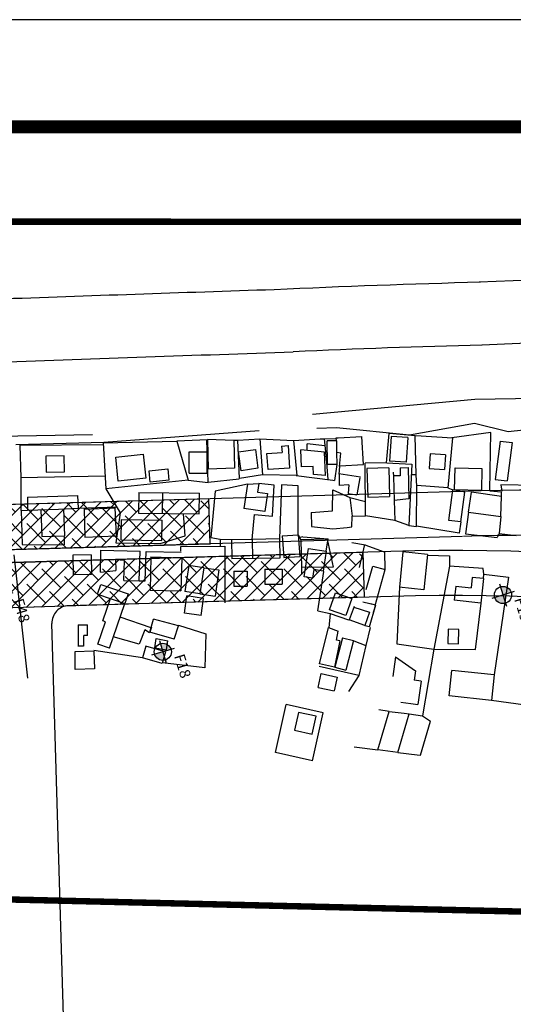
# Model space of a CAD drawing. Extents: x 304665 to 305715, y 1716162 to 1717708.
# Drawn here: x 305243 to 305358, y 1716675 to 1716905 of the extents above; entities that cross this region are included whole.
import ezdxf

# ---------------------------------------------------------------- set-up
doc = ezdxf.new("R2010")
doc.units = 0
doc.header["$MEASUREMENT"] = 0
for name, pattern in [('CONTINUO', [0]), ('HIDDEN2', [0.1875, 0.125, -0.0625]), ('TRACO-PONTO', [9.4, 8, -0.7, 0, -0.7])]:
    doc.linetypes.add(name, pattern=pattern)
doc.layers.get('0').update_dxf_attribs({"linetype": 'CONTINUOUS'})
for name, color, linetype in [('AMBI_BORDADERUA', 7, 'TRACO-PONTO'), ('AMBI_CANAL', 130, 'CONTINUOUS'), ('AMBI_CANTOPRE', 1, 'CONTINUO'), ('AMBI_CASA', 3, 'CONTINUOUS'), ('AMBI_FORMATO', 7, 'CONTINUOUS'), ('AMBI_GEO_INTER_A', 5, 'CONTINUOUS'), ('AMBI_MFIO', 5, 'CONTINUOUS'), ('AMBI_MFIO_RUAS', 5, 'CONTINUOUS'), ('AMBI_SOND-FURO', 10, 'CONTINUOUS'), ('AMBI_SOND-TEXTOR100', 10, 'CONTINUOUS'), ('AMBI_TAPUME', 5, 'TRACKS')]:
    doc.layers.add(name, color=color, linetype=linetype)
doc.styles.add('ROMANS-R80', font='romans.shx', dxfattribs={"height": 2})
doc.linetypes.add('TRACKS', pattern='A,0.15,[130,ltypeshp.shx,S=0.25,R=0,X=0,Y=0],0.15', length=0.3)
pattern_1 = [(45, (0, 0), (-1.767766953, 1.767766953), []), (135, (0, 0), (-5.303300859, 1.767766953), [6.25, -3.75])]

# ---------------------------------------------------------------- blocks, each defined once
blk = doc.blocks.new('A$C07B70379')
at = {"layer": 'AMBI_SOND-FURO', "ltscale": 4000}
h = blk.add_hatch(color=20, dxfattribs=at)
h.paths.add_polyline_path([(2.75, 4.75, 0.414214), (0.75, 2.75), (2.75, 2.75)])
h.paths.add_polyline_path([(4.75, 2.75), (2.75, 2.75), (2.75, 0.75, 0.414214)])
at = {"layer": 'AMBI_SOND-FURO', "color": 20, "ltscale": 4000}
for p, q in [((2.75, 5.5), (2.75, 0)), ((0, 2.75), (5.5, 2.75))]:
    blk.add_line(p, q, dxfattribs=at)
blk.add_circle((2.75, 2.75), 2, dxfattribs=at)
at = {"layer": 'AMBI_SOND-TEXTOR100', "color": 20, "ltscale": 4000, "style": 'ROMANS-R80'}
blk.add_attdef('F14', (4.45, 4.95), '', height=2.5, rotation=360, dxfattribs=at)
blk = doc.blocks.new('A$C18FC403E')
at = {"layer": 'AMBI_SOND-FURO', "ltscale": 4000}
h = blk.add_hatch(color=20, dxfattribs=at)
h.paths.add_polyline_path([(2.75, 4.75, 0.414214), (0.75, 2.75), (2.75, 2.75)])
h.paths.add_polyline_path([(4.75, 2.75), (2.75, 2.75), (2.75, 0.75, 0.414214)])
at = {"layer": 'AMBI_SOND-FURO', "color": 20, "ltscale": 4000}
for p, q in [((2.75, 5.5), (2.75, 0)), ((0, 2.75), (5.5, 2.75))]:
    blk.add_line(p, q, dxfattribs=at)
blk.add_circle((2.75, 2.75), 2, dxfattribs=at)
at = {"layer": 'AMBI_SOND-TEXTOR100', "color": 20, "ltscale": 4000, "style": 'ROMANS-R80'}
blk.add_attdef('F14', (4.45, 4.95), '', height=2.5, rotation=360, dxfattribs=at)
blk = doc.blocks.new('A$C4C200B17')
at = {"layer": 'AMBI_SOND-FURO', "ltscale": 4000}
h = blk.add_hatch(color=20, dxfattribs=at)
h.paths.add_polyline_path([(2.75, 4.75, 0.414214), (0.75, 2.75), (2.75, 2.75)])
h.paths.add_polyline_path([(4.75, 2.75), (2.75, 2.75), (2.75, 0.75, 0.414214)])
at = {"layer": 'AMBI_SOND-FURO', "color": 20, "ltscale": 4000}
for p, q in [((2.75, 5.5), (2.75, 0)), ((0, 2.75), (5.5, 2.75))]:
    blk.add_line(p, q, dxfattribs=at)
blk.add_circle((2.75, 2.75), 2, dxfattribs=at)
at = {"layer": 'AMBI_SOND-TEXTOR100', "color": 20, "ltscale": 4000, "style": 'ROMANS-R80'}
blk.add_attdef('F14', (4.45, 4.95), '', height=2.5, rotation=360, dxfattribs=at)

msp = doc.modelspace()

# ---------------------------------------------------------------- hatches: boundary and pattern name
at = {"layer": 'AMBI_CANTOPRE', "linetype": 'CONTINUOUS'}
h = msp.add_hatch(dxfattribs=at)
h.set_pattern_fill('ANSI38,_I', color=253, scale=20, style=2)
h.set_pattern_definition(pattern_1)
h.paths.add_polyline_path([(305128.32, 1716788.34), (305128.81, 1716777.85), (305287.6, 1716782.46), (305287.29, 1716792.96)])
h = msp.add_hatch(dxfattribs=at)
h.set_pattern_fill('ANSI38,_I', color=253, scale=20, style=2)
h.set_pattern_definition(pattern_1)
h.paths.add_polyline_path([(305275.87, 1716768.62), (305239.11, 1716767.41), (305238.8, 1716778.04), (305323.33, 1716780.5), (305323.63, 1716770.01)])

# ---------------------------------------------------------------- linework, layer by layer
at = {"layer": 'AMBI_BORDADERUA', "linetype": 'CONTINUOUS'}
for centre, radius, start, end in [((305405.43, 1714659.32), 2184.88, 91.43288, 92.69814), ((305418.4, 1715271.46), 1573.52, 87.8775, 92.47193), ((306150.36, 1691155.35), 25700.42, 91.890361, 92.035286), ((305418.4, 1715271.46), 1558.85, 90.39788, 92.47193), ((-309122.41, 19299638.39), 17593543.4, 272.001155997, 272.001380476), ((305405.43, 1714659.32), 2170.21, 91.43288, 92.59868)]:
    msp.add_arc(centre, radius, start, end, dxfattribs=at)
at = {"layer": 'AMBI_CANAL'}
for p, q in [((305311.52, 1716812.72), (305349.51, 1716816.21)), ((305349.51, 1716816.21), (305379.05, 1716816.78)), ((305262.74, 1716806.23), (305299.11, 1716808.91)), ((305312.53, 1716809.44), (305317.14, 1716809.62)), ((305317.14, 1716809.62), (305334.2, 1716807.89)), ((305334.2, 1716807.89), (305349.42, 1716810.62)), ((305349.42, 1716810.62), (305357.31, 1716808.67)), ((305357.31, 1716808.67), (305378.05, 1716811.05)), ((305238.21, 1716807.56), (305260.1, 1716808)), ((305242.17, 1716805.65), (305262.74, 1716806.23))]:
    msp.add_line(p, q, dxfattribs=at)
at = {"layer": 'AMBI_CANTOPRE', "color": 253, "linetype": 'HIDDEN2', "ltscale": 50, "const_width": 1.5, "flags": 128}
msp.add_lwpolyline([(305496.09, 1716833.58), (305496.09, 1716857.54), (304761.32, 1716857.96), (304761.32, 1716857.96)], dxfattribs=at)
at = {"layer": 'AMBI_CANTOPRE', "color": 253, "linetype": 'CONTINUOUS', "flags": 128}
for points in [[(305128.32, 1716788.34), (305128.81, 1716777.85), (305287.6, 1716782.46), (305287.29, 1716792.96), (305128.32, 1716788.34)], [(305275.87, 1716768.62), (305239.11, 1716767.41), (305238.8, 1716778.04), (305323.33, 1716780.5), (305323.63, 1716770.01), (305275.87, 1716768.62)]]:
    msp.add_lwpolyline(points, dxfattribs=at)
at = {"layer": 'AMBI_CANTOPRE', "color": 72, "linetype": 'HIDDEN2', "ltscale": 50, "const_width": 1.5, "flags": 128}
msp.add_lwpolyline([(305517.79, 1716716.84), (305517.08, 1716692.89), (304775.66, 1716710.43)], dxfattribs=at)
at = {"layer": 'AMBI_CASA', "color": 1}
for p, q in [((305286.97, 1716806.82), (305287.17, 1716799.93)), ((305293.15, 1716806.62), (305286.97, 1716806.82)), ((305293.15, 1716806.62), (305293.34, 1716800.11)), ((305317.08, 1716807.19), (305317.52, 1716807.22)), ((305317.17, 1716806.6), (305317.08, 1716807.19)), ((305317.17, 1716806.48), (305317.17, 1716806.6)), ((305317.52, 1716807.22), (305323.06, 1716807.54)), ((305323.49, 1716801.01), (305323.06, 1716807.54)), ((305329.94, 1716807.49), (305329.57, 1716801.79)), ((305333.79, 1716807.25), (305329.94, 1716807.49)), ((305333.79, 1716807.25), (305333.43, 1716801.55)), ((305304.33, 1716805.28), (305305.83, 1716805.38)), ((305304.33, 1716805.28), (305304.43, 1716803.79)), ((305305.83, 1716805.38), (305306.16, 1716800.14)), ((305308.96, 1716800.44), (305308.83, 1716804.41)), ((305314.37, 1716803.87), (305308.83, 1716804.41)), ((305317.17, 1716806.48), (305314.97, 1716806.47)), ((305314.99, 1716803.75), (305314.97, 1716806.47)), ((305317.17, 1716806.48), (305317.18, 1716803.77)), ((305355.41, 1716806.45), (305354.26, 1716797.5)), ((305355.41, 1716806.45), (305358.19, 1716806.13)), ((305358.18, 1716806.09), (305357.03, 1716797.15)), ((305265.53, 1716802.72), (305271.98, 1716803.42)), ((305266.15, 1716797.06), (305265.53, 1716802.72)), ((305271.98, 1716803.42), (305272.59, 1716797.76)), ((305282.69, 1716798.98), (305282.72, 1716803.97)), ((305282.72, 1716803.97), (305286.93, 1716803.95)), ((305286.91, 1716798.95), (305286.93, 1716803.95)), ((305300.9, 1716803.56), (305304.43, 1716803.79)), ((305301.14, 1716799.82), (305300.9, 1716803.56)), ((305314.37, 1716803.87), (305314.24, 1716803.89)), ((305314.39, 1716803.41), (305314.37, 1716803.87)), ((305314.55, 1716798.4), (305314.37, 1716803.87)), ((305314.99, 1716803.75), (305315, 1716800.99)), ((305318.18, 1716803.66), (305317.18, 1716803.77)), ((305317.18, 1716803.77), (305317.2, 1716801)), ((305317.84, 1716800.55), (305318.18, 1716803.66)), ((305339.02, 1716803.45), (305338.81, 1716800.08)), ((305342.63, 1716803.21), (305339.02, 1716803.45)), ((305342.63, 1716803.21), (305342.41, 1716799.85)), ((305293.34, 1716800.11), (305287.17, 1716799.93)), ((305306.16, 1716800.14), (305301.14, 1716799.82)), ((305311.73, 1716800.53), (305308.96, 1716800.44)), ((305311.79, 1716798.67), (305311.73, 1716800.53)), ((305315, 1716801.42), (305315, 1716800.99)), ((305317.2, 1716801), (305315, 1716800.99)), ((305317.9, 1716800.67), (305323.44, 1716800.99)), ((305329.37, 1716800.18), (305324.25, 1716800.03)), ((305324.25, 1716800.03), (305324.45, 1716793.36)), ((305329.37, 1716800.18), (305329.57, 1716793.51)), ((305333.43, 1716801.55), (305329.57, 1716801.73)), ((305332.02, 1716800.21), (305332.01, 1716798.37)), ((305332.02, 1716800.21), (305333.87, 1716800.27)), ((305333.87, 1716800.27), (305334.08, 1716792.94)), ((305338.8, 1716800.03), (305342.41, 1716799.8)), ((305344.72, 1716795.08), (305344.86, 1716800.19)), ((305344.86, 1716800.19), (305351.16, 1716800.01)), ((305351.16, 1716800.01), (305351.02, 1716794.91)), ((305272.59, 1716797.76), (305266.15, 1716797.06)), ((305282.69, 1716798.98), (305286.91, 1716798.95)), ((305314.55, 1716798.4), (305311.79, 1716798.67)), ((305322.73, 1716798.05), (305317.7, 1716798.83)), ((305317.78, 1716798.86), (305317.8, 1716796.09)), ((305322.63, 1716797.88), (305321.94, 1716793.88)), ((305332.01, 1716798.37), (305330.45, 1716798.32)), ((305330.46, 1716798.21), (305330.62, 1716792.59)), ((305354.26, 1716797.5), (305357.03, 1716797.15)), ((305296.31, 1716796.4), (305295.47, 1716790.73)), ((305296.31, 1716796.4), (305298.99, 1716796.54)), ((305298.99, 1716796.54), (305298.69, 1716794.53)), ((305316.22, 1716790.14), (305316.28, 1716795.08)), ((305316.28, 1716795.08), (305320.3, 1716793.27)), ((305320.04, 1716796.22), (305317.8, 1716796.09)), ((305320.04, 1716796.22), (305319.87, 1716794.24)), ((305343.44, 1716787.92), (305344.35, 1716795.1)), ((305347.12, 1716794.56), (305344.35, 1716795.1)), ((305351.02, 1716794.91), (305344.72, 1716795.08)), ((305244.9, 1716793.33), (305256.72, 1716793.76)), ((305244.9, 1716793.33), (305244.95, 1716790.33)), ((305256.83, 1716790.76), (305256.72, 1716793.76)), ((305298.69, 1716794.53), (305301.02, 1716794.19)), ((305301.02, 1716794.19), (305300.4, 1716790)), ((305319.87, 1716794.24), (305321.94, 1716793.88)), ((305320.3, 1716793.27), (305320.79, 1716788.92)), ((305320.3, 1716793.27), (305323.91, 1716792.37)), ((305324.45, 1716793.36), (305329.57, 1716793.51)), ((305334.08, 1716792.94), (305330.62, 1716792.59)), ((305346.24, 1716787.56), (305347.12, 1716794.56)), ((305348.04, 1716789.88), (305348.73, 1716794.56)), ((305348.68, 1716794.57), (305355.71, 1716793.61)), ((305355.58, 1716788.84), (305355.71, 1716793.61)), ((305244.95, 1716790.33), (305252.15, 1716790.59)), ((305252.15, 1716790.59), (305256.83, 1716790.76)), ((305253.35, 1716790.63), (305253.58, 1716784.34)), ((305253.84, 1716790.65), (305253.86, 1716790.65)), ((305258.06, 1716790.57), (305265.36, 1716790.86)), ((305258.2, 1716790.58), (305258.32, 1716784.04)), ((305265.36, 1716790.86), (305265.62, 1716784.33)), ((305300.4, 1716790), (305295.47, 1716790.73)), ((305248.05, 1716790.44), (305248.28, 1716784.14)), ((305311.23, 1716789.81), (305316.22, 1716790.14)), ((305311.23, 1716789.81), (305311.33, 1716786.52)), ((305320.72, 1716786.39), (305320.79, 1716788.92)), ((305320.79, 1716788.92), (305323.93, 1716788.98)), ((305330.76, 1716787.91), (305323.93, 1716788.98)), ((305348.04, 1716789.88), (305355.58, 1716788.84)), ((305266.83, 1716783.37), (305266.9, 1716788.14)), ((305266.9, 1716788.14), (305276.37, 1716787.99)), ((305276.29, 1716783.22), (305276.37, 1716787.99)), ((305311.33, 1716786.52), (305316.32, 1716785.97)), ((305316.32, 1716785.97), (305319.65, 1716786.28)), ((305319.65, 1716786.28), (305320.72, 1716786.39)), ((305346.24, 1716787.56), (305343.44, 1716787.92)), ((305248.28, 1716784.14), (305253.58, 1716784.34)), ((305258.32, 1716784.04), (305265.62, 1716784.33)), ((305292.61, 1716783.5), (305297.45, 1716783.58)), ((305297.45, 1716783.58), (305303.86, 1716783.68)), ((305297.45, 1716783.56), (305297.53, 1716779.03)), ((305303.86, 1716783.68), (305303.94, 1716779.15)), ((305304.46, 1716784.3), (305308.22, 1716784.57)), ((305304.46, 1716784.3), (305304.82, 1716779.25)), ((305308.22, 1716784.57), (305308.58, 1716779.52)), ((305266.83, 1716783.37), (305276.29, 1716783.22)), ((305292.61, 1716783.47), (305292.69, 1716778.94)), ((305314.99, 1716783.55), (305308.85, 1716783.4)), ((305308.85, 1716783.4), (305308.95, 1716776.91)), ((305309.59, 1716774.76), (305310.6, 1716781.35)), ((305310.6, 1716781.35), (305314.74, 1716780.74)), ((305314.99, 1716783.55), (305316.35, 1716777.03)), ((305259.77, 1716779.89), (305255.53, 1716779.8)), ((305255.53, 1716779.8), (305255.63, 1716775.21)), ((305259.77, 1716779.89), (305259.87, 1716775.3)), ((305261.96, 1716775.85), (305262.08, 1716780.95)), ((305262.08, 1716780.95), (305271.22, 1716780.74)), ((305271.06, 1716773.85), (305271.22, 1716780.74)), ((305273.75, 1716779.39), (305273.57, 1716771.64)), ((305273.75, 1716779.39), (305280.97, 1716779.22)), ((305280.97, 1716779.22), (305280.79, 1716771.47)), ((305303.94, 1716779.15), (305292.69, 1716778.94)), ((305304.82, 1716779.25), (305308.58, 1716779.52)), ((305314.74, 1716780.74), (305314.05, 1716776.09)), ((305332.67, 1716780.57), (305331.88, 1716772.31)), ((305338.43, 1716779.98), (305332.67, 1716780.57)), ((305338.43, 1716779.98), (305337.59, 1716771.72)), ((305265.5, 1716778.75), (305265.56, 1716776.2)), ((305267.57, 1716778.55), (305265.5, 1716778.75)), ((305267.46, 1716773.93), (305267.57, 1716778.55)), ((305282.61, 1716777.39), (305281.72, 1716771.3)), ((305286.12, 1716776.87), (305282.61, 1716777.39)), ((305286.12, 1716776.87), (305285.23, 1716770.78)), ((305286.12, 1716776.87), (305289.66, 1716776.35)), ((305316.35, 1716777.03), (305308.95, 1716776.91)), ((305324.11, 1716771.8), (305325.61, 1716777.24)), ((305325.61, 1716777.24), (305328.53, 1716776.44)), ((305259.87, 1716775.3), (305255.63, 1716775.21)), ((305261.96, 1716775.85), (305265.56, 1716776.2)), ((305289.66, 1716776.35), (305288.76, 1716770.26)), ((305293.19, 1716776.06), (305293.18, 1716772.57)), ((305293.19, 1716776.06), (305296.26, 1716776.06)), ((305296.26, 1716776.06), (305296.25, 1716772.57)), ((305300.42, 1716776.54), (305304.42, 1716776.54)), ((305300.42, 1716776.54), (305300.42, 1716773.04)), ((305304.42, 1716776.54), (305304.42, 1716773.04)), ((305311.55, 1716774.45), (305309.59, 1716774.76)), ((305311.86, 1716776.43), (305311.55, 1716774.45)), ((305314.05, 1716776.09), (305311.86, 1716776.43)), ((305326.22, 1716768.06), (305328.53, 1716776.44)), ((305348.87, 1716774.62), (305348.62, 1716772.18)), ((305351.5, 1716774.35), (305348.87, 1716774.62)), ((305261.28, 1716770.71), (305262.06, 1716772.98)), ((305262.06, 1716772.98), (305268.44, 1716770.78)), ((305267.46, 1716773.93), (305271.06, 1716773.85)), ((305293.18, 1716772.57), (305296.25, 1716772.57)), ((305300.42, 1716773.04), (305304.42, 1716773.04)), ((305337.59, 1716771.72), (305331.83, 1716772.31)), ((305345.02, 1716772.55), (305344.68, 1716769.27)), ((305345.02, 1716772.55), (305348.62, 1716772.18)), ((305351.5, 1716774.35), (305350.9, 1716768.62)), ((305261.28, 1716770.71), (305267.66, 1716768.51)), ((305268.44, 1716770.78), (305267.66, 1716768.51)), ((305273.57, 1716771.64), (305280.79, 1716771.47)), ((305281.61, 1716766.27), (305282.2, 1716770.28)), ((305285.23, 1716770.78), (305281.72, 1716771.3)), ((305286.09, 1716769.71), (305282.2, 1716770.28)), ((305285.23, 1716770.78), (305288.76, 1716770.26)), ((305315.5, 1716767.06), (305316.9, 1716771.04)), ((305316.9, 1716771.04), (305320.71, 1716769.71)), ((305262.51, 1716764.46), (305264.3, 1716769.67)), ((305264.09, 1716758.1), (305267.66, 1716768.51)), ((305285.5, 1716765.69), (305286.09, 1716769.71)), ((305320.71, 1716769.71), (305319.32, 1716765.73)), ((305321.27, 1716767.83), (305320.15, 1716764.72)), ((305321.23, 1716767.71), (305324.89, 1716766.52)), ((305326.25, 1716768.16), (305323.3, 1716768.86)), ((305326.25, 1716768.16), (305325.15, 1716768.42)), ((305350.9, 1716768.62), (305344.68, 1716769.27)), ((305273.85, 1716762.81), (305266.59, 1716765.31)), ((305285.5, 1716765.69), (305281.61, 1716766.27)), ((305319.32, 1716765.73), (305315.5, 1716767.06)), ((305324.89, 1716766.52), (305323.77, 1716763.41)), ((305256.73, 1716763.56), (305258.94, 1716763.57)), ((305256.73, 1716763.56), (305256.74, 1716758.59)), ((305258.95, 1716761.08), (305258.94, 1716763.57)), ((305261.39, 1716759.03), (305263.18, 1716764.24)), ((305273.55, 1716761.8), (305274.4, 1716764.89)), ((305280.18, 1716763.29), (305274.4, 1716764.89)), ((305279.23, 1716760.22), (305280.18, 1716763.29)), ((305313.14, 1716754.41), (305315.3, 1716762.94)), ((305315.3, 1716762.94), (305317.54, 1716762.05)), ((305323.77, 1716763.41), (305320.15, 1716764.72)), ((305258.07, 1716758.6), (305258.06, 1716761.08)), ((305258.95, 1716761.08), (305258.06, 1716761.08)), ((305279.23, 1716760.22), (305273.55, 1716761.8)), ((305317.14, 1716759.99), (305317.54, 1716762.05)), ((305343.26, 1716762.53), (305343.18, 1716759.16)), ((305345.74, 1716762.47), (305343.26, 1716762.53)), ((305345.66, 1716759.1), (305345.74, 1716762.47)), ((305256.68, 1716758.62), (305258, 1716758.62)), ((305264.09, 1716758.1), (305261.39, 1716759.03)), ((305272.6, 1716758.57), (305271.83, 1716755.86)), ((305277.21, 1716757.22), (305272.6, 1716758.57)), ((305274.65, 1716758.2), (305275.02, 1716760.39)), ((305275.02, 1716760.39), (305277.73, 1716759.8)), ((305277.38, 1716757.74), (305277.73, 1716759.8)), ((305317.93, 1716759.83), (305316.72, 1716753.66)), ((305318.56, 1716760.53), (305316.77, 1716753.65)), ((305317.93, 1716759.83), (305317.14, 1716759.99)), ((305318.56, 1716760.53), (305321.14, 1716759.86)), ((305321.14, 1716759.86), (305319.34, 1716752.98)), ((305343.18, 1716759.16), (305345.66, 1716759.1)), ((305256, 1716757.22), (305255.98, 1716753.11)), ((305260.43, 1716757.39), (305256, 1716757.22)), ((305260.43, 1716757.39), (305260.58, 1716753.28)), ((305274.65, 1716758.2), (305277.38, 1716757.74)), ((305277.21, 1716757.22), (305276.41, 1716754.51)), ((305330.96, 1716756.04), (305330.35, 1716751.52)), ((305330.96, 1716756.04), (305335.59, 1716752.84)), ((305276.41, 1716754.51), (305271.8, 1716755.87)), ((305316.72, 1716753.66), (305313.14, 1716754.41)), ((305260.58, 1716753.28), (305256.16, 1716753.12)), ((305312.88, 1716748.94), (305313.6, 1716752.15)), ((305313.6, 1716752.15), (305317.31, 1716751.32)), ((305316.77, 1716753.65), (305319.34, 1716752.98)), ((305335.59, 1716752.84), (305335.29, 1716750.62)), ((305343.52, 1716746.95), (305344.15, 1716752.91)), ((305354.04, 1716751.88), (305344.15, 1716752.91)), ((305354.04, 1716751.88), (305353.41, 1716745.92)), ((305317.31, 1716751.32), (305316.59, 1716748.11)), ((305336.94, 1716750.4), (305335.29, 1716750.62)), ((305336.94, 1716750.4), (305336.2, 1716744.97)), ((305312.88, 1716748.94), (305316.59, 1716748.11)), ((305353.41, 1716745.92), (305343.52, 1716746.95)), ((305332.2, 1716745.51), (305334.56, 1716745.2)), ((305334.56, 1716745.2), (305336.2, 1716744.97)), ((305308.27, 1716743.11), (305307.34, 1716738.92)), ((305312.43, 1716742.19), (305308.27, 1716743.11)), ((305311.5, 1716738), (305312.43, 1716742.19)), ((305326.79, 1716734.38), (305329.44, 1716743.3)), ((305329.44, 1716743.3), (305333, 1716742.89)), ((305333, 1716742.89), (305334.17, 1716742.75)), ((305333.62, 1716740.9), (305334.17, 1716742.75)), ((305331.5, 1716733.77), (305333.62, 1716740.9)), ((305307.34, 1716738.92), (305311.5, 1716738)), ((305331.5, 1716733.77), (305326.79, 1716734.38))]:
    msp.add_line(p, q, dxfattribs=at)
at = {"layer": 'AMBI_CASA', "color": 1, "linetype": 'CONTINUOUS'}
for p, q in [((305270.93, 1716794.48), (305270.84, 1716789.61)), ((305270.9, 1716794.48), (305285.14, 1716794.3)), ((305276.49, 1716794.37), (305276.39, 1716789.5)), ((305285.08, 1716789.43), (305285.14, 1716794.3)), ((305270.84, 1716789.61), (305285.08, 1716789.43)), ((305263.18, 1716764.24), (305262.51, 1716764.46)), ((305273.87, 1716762.97), (305273.48, 1716761.82)), ((305271.03, 1716759.02), (305264.91, 1716760.78)), ((305272.36, 1716762.41), (305271.03, 1716759.02)), ((305273.45, 1716761.66), (305272.36, 1716762.41))]:
    msp.add_line(p, q, dxfattribs=at)
at = {"layer": 'AMBI_CASA', "color": 1, "flags": 128}
for points in [[(305294.84, 1716799.54), (305294.23, 1716803.91), (305298.19, 1716804.46), (305298.79, 1716800.09), (305294.84, 1716799.54)], [(305249.27, 1716799.17), (305253.57, 1716799.27), (305253.48, 1716803.02), (305249.18, 1716802.9), (305249.26, 1716799.17)], [(305277.69, 1716799.98), (305277.97, 1716797.36), (305273.62, 1716796.89), (305273.33, 1716799.51), (305277.69, 1716799.98)]]:
    msp.add_lwpolyline(points, dxfattribs=at)
at = {"layer": 'AMBI_FORMATO'}
msp.add_lwpolyline([(304665.33, 1716162.33), (305715.33, 1716162.33), (305715.33, 1716904.83), (304665.33, 1716904.83)], close=True, dxfattribs=at)
at = {"layer": 'AMBI_FORMATO', "const_width": 3}
msp.add_lwpolyline([(304727.83, 1716187.33), (305690.33, 1716187.33), (305690.33, 1716879.83), (304727.83, 1716879.83)], close=True, dxfattribs=at)
at = {"layer": 'AMBI_GEO_INTER_A'}
for centre, radius, start, end in [((305368.31, 1716045), 750, 69.82731, 91.66584), ((305368.31, 1716045), 739.5, 72.07607, 91.66584), ((305344.39, 1716280.9), 500, 71.1385, 91.6658), ((305344.39, 1716280.9), 489.5, 71.1385, 91.6658)]:
    msp.add_arc(centre, radius, start, end, dxfattribs=at)
at = {"layer": 'AMBI_MFIO', "flags": 128}
for points in [[(305346.51, 1716794.68), (304754.65, 1716777.47)], [(305346.58, 1716784.18), (304755.75, 1716767)], [(305329.85, 1716780.69), (304756.07, 1716764)], [(305330.16, 1716770.2), (305254.5, 1716768)]]:
    msp.add_lwpolyline(points, dxfattribs=at)
at = {"layer": 'AMBI_MFIO_RUAS', "flags": 128}
msp.add_lwpolyline([(305253.9, 1716653.83), (305250.62, 1716763.88)], dxfattribs=at)
at = {"layer": 'AMBI_MFIO_RUAS'}
msp.add_arc((305254.62, 1716764), 4, 91.6658, 181.7072, dxfattribs=at)
at = {"layer": 'AMBI_TAPUME', "color": 1}
for p, q in [((305286.98, 1716806.74), (305279.81, 1716806.41)), ((305287.18, 1716796.74), (305286.85, 1716806.73)), ((305294.11, 1716806.59), (305293.15, 1716806.62)), ((305294.11, 1716806.67), (305299.23, 1716806.94)), ((305294.47, 1716797.74), (305294.11, 1716806.67)), ((305299.23, 1716806.94), (305299.86, 1716798.54)), ((305299.23, 1716806.94), (305307.09, 1716806.57)), ((305307.09, 1716806.57), (305313.3, 1716806.95)), ((305307.09, 1716806.57), (305307.86, 1716798.39)), ((305313.3, 1716806.95), (305314.27, 1716807.01)), ((305314.27, 1716807.01), (305317.08, 1716807.08)), ((305314.27, 1716807.01), (305314.7, 1716802.39)), ((305328.87, 1716801.37), (305329.47, 1716808.18)), ((305335.54, 1716807.68), (305329.47, 1716808.18)), ((305335.77, 1716798.54), (305335.54, 1716807.68)), ((305335.69, 1716807.77), (305344.27, 1716807.22)), ((305344.27, 1716807.22), (305343.18, 1716795.56)), ((305353.22, 1716808.47), (305344.12, 1716807.23)), ((305353.01, 1716794.94), (305353.22, 1716808.47)), ((305243.21, 1716805.47), (305262.64, 1716805.63)), ((305243.41, 1716797.83), (305243.21, 1716805.47)), ((305262.62, 1716806.01), (305279.81, 1716806.41)), ((305262.62, 1716806.01), (305263.23, 1716795.27)), ((305279.81, 1716806.41), (305282.51, 1716797.36)), ((305313.76, 1716805.43), (305310.28, 1716805.77)), ((305310.33, 1716804.27), (305310.28, 1716805.77)), ((305314.42, 1716805.36), (305313.76, 1716805.43)), ((305314.7, 1716802.39), (305315.16, 1716797.45)), ((305317.2, 1716801), (305316.72, 1716797.25)), ((305317.84, 1716800.55), (305317.69, 1716798.74)), ((305328.7, 1716801.34), (305323.87, 1716801.32)), ((305323.93, 1716788.98), (305323.87, 1716801.32)), ((305328.87, 1716801.37), (305334.77, 1716801.04)), ((305334.77, 1716801.04), (305334.04, 1716786.71)), ((305263.06, 1716798.29), (305243.28, 1716797.83)), ((305243.46, 1716790.27), (305243.41, 1716797.83)), ((305282.51, 1716797.36), (305263.23, 1716795.27)), ((305282.51, 1716797.36), (305287.18, 1716796.74)), ((305287.17, 1716796.82), (305294.37, 1716797.66)), ((305299.86, 1716798.54), (305294.47, 1716797.74)), ((305307.86, 1716798.39), (305299.86, 1716798.54)), ((305307.76, 1716798.4), (305316.26, 1716797.31)), ((305330.43, 1716799.16), (305330.46, 1716798.21)), ((305335.77, 1716798.54), (305334.65, 1716798.6)), ((305335.92, 1716795.95), (305335.77, 1716798.54)), ((305263.23, 1716795.27), (305266.57, 1716789.71)), ((305296.31, 1716796.4), (305288.78, 1716794.78)), ((305302.59, 1716796.16), (305298.99, 1716796.54)), ((305302.22, 1716788.9), (305302.59, 1716796.16)), ((305304.3, 1716796.24), (305303.86, 1716783.68)), ((305308.21, 1716796.03), (305304.3, 1716796.24)), ((305308.22, 1716784.57), (305308.21, 1716796.03)), ((305316.26, 1716797.31), (305316.72, 1716797.25)), ((305335.84, 1716786.62), (305335.92, 1716795.95)), ((305343.18, 1716795.56), (305335.93, 1716796.04)), ((305343.18, 1716795.56), (305344.35, 1716795.1)), ((305355.55, 1716796.22), (305355.77, 1716794.76)), ((305364.14, 1716796.11), (305355.55, 1716796.22)), ((305288.78, 1716794.78), (305287.75, 1716783.9)), ((305353, 1716794.82), (305351.02, 1716794.91)), ((305353, 1716794.82), (305355.76, 1716794.61)), ((305355.71, 1716793.45), (305355.76, 1716794.61)), ((305256.83, 1716790.76), (305265.74, 1716791.09)), ((305330.62, 1716792.59), (305330.76, 1716787.91)), ((305243.46, 1716790.27), (305244.95, 1716790.33)), ((305243.46, 1716790.27), (305243.64, 1716782.32)), ((305266.57, 1716789.71), (305265.54, 1716782.66)), ((305281.75, 1716784.31), (305281.4, 1716789.46)), ((305297.44, 1716783.47), (305298.01, 1716789.27)), ((305298.01, 1716789.27), (305302.22, 1716788.9)), ((305348.04, 1716789.88), (305347.33, 1716784.83)), ((305355.58, 1716788.84), (305355.19, 1716784.9)), ((305334.04, 1716786.71), (305330.76, 1716787.91)), ((305334.04, 1716786.71), (305335.85, 1716786.49)), ((305345.82, 1716784.93), (305335.86, 1716786.55)), ((305346.24, 1716787.57), (305345.82, 1716784.93)), ((305253.5, 1716784.2), (305253.46, 1716782.24)), ((305275.91, 1716782.5), (305281.75, 1716784.31)), ((305287.75, 1716783.9), (305289.98, 1716783.57)), ((305289.98, 1716783.57), (305292.61, 1716783.45)), ((305289.98, 1716783.57), (305289.98, 1716781.96)), ((305308.22, 1716784.57), (305308.85, 1716783.4)), ((305309.27, 1716784.08), (305308.27, 1716783.89)), ((305309.27, 1716784.08), (305315.17, 1716783.65)), ((305314.74, 1716780.74), (305315.17, 1716783.65)), ((305347.33, 1716784.83), (305354.73, 1716783.96)), ((305355.19, 1716784.9), (305354.73, 1716783.96)), ((305355.19, 1716784.9), (305359.19, 1716784.43)), ((305243.64, 1716782.32), (305253.46, 1716782.24)), ((305265.54, 1716782.66), (305275.91, 1716782.5)), ((305280.74, 1716781.84), (305291.02, 1716781.88)), ((305280.75, 1716780.75), (305280.74, 1716781.84)), ((305291.02, 1716781.88), (305291.04, 1716768.67)), ((305320.74, 1716782.75), (305323.9, 1716782.24)), ((305322.52, 1716776.97), (305323.74, 1716782.27)), ((305323.78, 1716782.26), (305328.28, 1716780.63)), ((305272.46, 1716773.82), (305272.62, 1716780.7)), ((305272.62, 1716780.7), (305280.81, 1716780.54)), ((305328.53, 1716776.44), (305328.43, 1716780.57)), ((305338.41, 1716779.81), (305343.58, 1716779.67)), ((305343.58, 1716779.67), (305343.59, 1716777.24)), ((305308.95, 1716776.91), (305308.98, 1716775.33)), ((305343.59, 1716777.24), (305339.87, 1716757.89)), ((305351.42, 1716776.73), (305343.59, 1716777.24)), ((305351.57, 1716775.39), (305351.42, 1716776.73)), ((305312.82, 1716766.78), (305314.23, 1716775.97)), ((305351.5, 1716774.35), (305351.57, 1716775.39)), ((305351.57, 1716775.39), (305357.34, 1716774.64)), ((305357.34, 1716774.64), (305354.01, 1716751.88)), ((305271.06, 1716773.85), (305272.46, 1716773.82)), ((305331.88, 1716772.31), (305331.28, 1716759.11)), ((305326.25, 1716768.16), (305324.8, 1716763.04)), ((305326.25, 1716768.16), (305325.76, 1716766.43)), ((305349.61, 1716757.78), (305350.97, 1716768.63)), ((305312.82, 1716766.78), (305315.69, 1716766.23)), ((305315.69, 1716766.23), (305315.35, 1716762.88)), ((305315.69, 1716766.23), (305319.92, 1716764.74)), ((305280.2, 1716763.45), (305286.64, 1716761.47)), ((305319.79, 1716764.78), (305320.15, 1716764.72)), ((305323.77, 1716763.41), (305324.84, 1716763.17)), ((305324.99, 1716762.91), (305324.01, 1716758.72)), ((305286.64, 1716761.47), (305286.36, 1716753.49)), ((305321.18, 1716759.8), (305324.01, 1716758.72)), ((305324.01, 1716758.72), (305322.36, 1716751.74)), ((305331.28, 1716759.11), (305339.87, 1716757.89)), ((305271.83, 1716755.86), (305260.4, 1716757.56)), ((305339.87, 1716757.89), (305337.26, 1716742.3)), ((305339.87, 1716757.89), (305349.61, 1716757.78)), ((305286.36, 1716753.49), (305276.44, 1716754.67)), ((305322.36, 1716751.74), (305313.11, 1716753.81)), ((305322.36, 1716751.74), (305319.94, 1716747.96)), ((305302.9, 1716733.75), (305305.4, 1716744.94)), ((305314, 1716743.02), (305305.4, 1716744.94)), ((305353.41, 1716745.93), (305361.3, 1716744.88)), ((305311.51, 1716731.83), (305314, 1716743.02)), ((305329.44, 1716743.3), (305327.01, 1716743.71)), ((305334.17, 1716742.75), (305337.26, 1716742.3)), ((305337.26, 1716742.3), (305339.13, 1716741.07)), ((305336.76, 1716733.09), (305339.13, 1716741.07)), ((305311.51, 1716731.83), (305302.9, 1716733.75)), ((305321.29, 1716735.1), (305326.79, 1716734.38)), ((305331.5, 1716733.77), (305335.99, 1716733.19)), ((305335.99, 1716733.19), (305336.76, 1716733.09))]:
    msp.add_line(p, q, dxfattribs=at)
at = {"layer": 'AMBI_TAPUME', "color": 1, "linetype": 'CONTINUOUS'}
msp.add_line((305241.75, 1716779.92), (305244.95, 1716751.11), dxfattribs=at)

# ---------------------------------------------------------------- block references
at = {"rotation": 287.0992717471946}
for name, p, values in [('A$C18FC403E', (305235.46, 1716772.03), {'F14': 'F48'}), ('A$C4C200B17', (305352.63, 1716772.34), {'F14': 'F19'}), ('A$C07B70379', (305273.11, 1716759.07), {'F14': 'F18'})]:
    msp.add_blockref(name, p, dxfattribs=at).add_auto_attribs(values)

doc.saveas('drawing.dxf')
